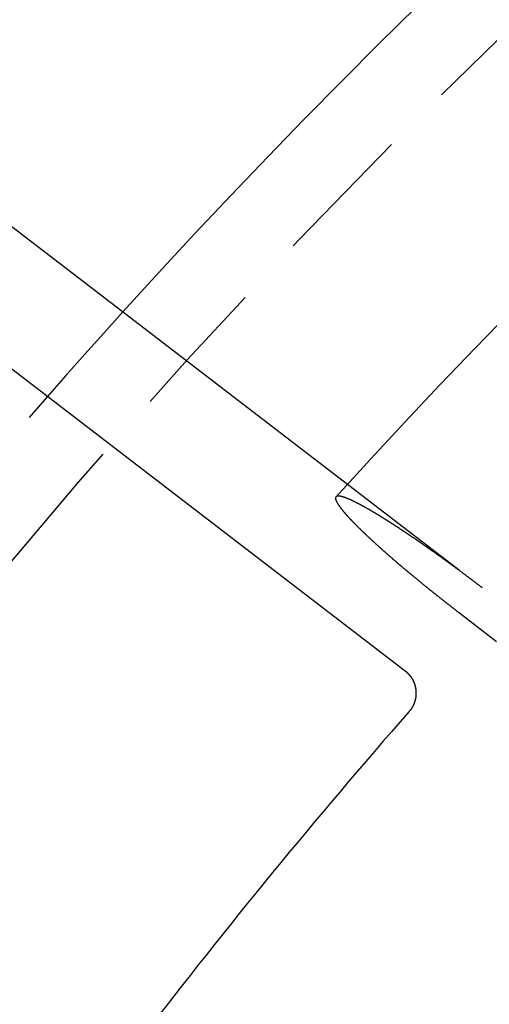
# Model space of a CAD drawing. Extents: x -123 to 129, y -272 to 320.
# Drawn here: x -93 to -84, y -72 to -54 of the extents above; entities that cross this region are included whole.
import ezdxf

# ---------------------------------------------------------------- set-up
doc = ezdxf.new("R2010")
doc.units = 0
doc.header["$LTSCALE"] = 10
doc.linetypes.add('VERDECKT', pattern=[0.375, 0.25, -0.125])
doc.layers.get('0').update_dxf_attribs({"linetype": 'CONTINUOUS'})
doc.layers.add('STEMPEL', color=3, linetype='CONTINUOUS')

# ---------------------------------------------------------------- blocks, each defined once
blk = doc.blocks.new('A$CA1D30E3C')
at = {"linetype": 'CONTINUOUS'}
for p, q in [((-96.37468, 86.55561), (-86.79319, 79.20348)), ((-97.69661, 85.04902), (-85.77302, 75.89973)), ((-84.80997, 76.92542), (-84.15325, 76.4215))]:
    blk.add_line(p, q, dxfattribs=at)
at = {"color": 1, "linetype": 'VERDECKT'}
blk.add_line((-86.79319, 79.20348), (-84.40424, 77.37037), dxfattribs=at)
for points in [[(-86.9958, 78.9808, 0), (-86.9964, 78.9803, 0), (-86.9969, 78.9797, 0), (-86.9973, 78.9791, 0), (-86.9978, 78.9784, 0), (-86.9982, 78.9778, 0), (-86.9987, 78.9771, 0), (-86.9991, 78.9765, 0), (-86.9995, 78.9758, 0), (-86.9999, 78.9751, 0), (-87.0003, 78.9744, 0), (-87.0006, 78.9737, 0), (-87.0009, 78.9729, 0), (-87.0013, 78.9722, 0), (-87.0016, 78.9714, 0), (-87.0019, 78.9706, 0), (-87.0021, 78.9698, 0), (-87.0024, 78.969, 0), (-87.0026, 78.9682, 0), (-87.0029, 78.9674, 0), (-87.0031, 78.9665, 0), (-87.0033, 78.9657, 0), (-87.0034, 78.9648, 0), (-87.0036, 78.9639, 0), (-87.0037, 78.963, 0), (-87.0038, 78.962, 0), (-87.004, 78.9611, 0), (-87.004, 78.9602, 0), (-87.0041, 78.9592, 0), (-87.0042, 78.9582, 0), (-87.0042, 78.9572, 0), (-87.0042, 78.9562, 0), (-87.0042, 78.9552, 0), (-87.0042, 78.9541, 0), (-87.0042, 78.9531, 0), (-87.0041, 78.952, 0), (-87.0041, 78.9509, 0), (-87.004, 78.9498, 0), (-87.0039, 78.9487, 0), (-87.0038, 78.9476, 0), (-87.0036, 78.9464, 0), (-87.0035, 78.9453, 0), (-87.0033, 78.9441, 0), (-87.0031, 78.9429, 0), (-87.0029, 78.9417, 0), (-87.0027, 78.9405, 0), (-87.0024, 78.9393, 0), (-87.0022, 78.938, 0), (-87.0019, 78.9368, 0), (-87.0016, 78.9355, 0), (-87.0013, 78.9342, 0), (-87.0009, 78.9329, 0), (-87.0006, 78.9316, 0), (-87.0002, 78.9303, 0), (-86.9998, 78.9289, 0), (-86.9994, 78.9276, 0), (-86.999, 78.9262, 0), (-86.9985, 78.9248, 0), (-86.998, 78.9234, 0), (-86.9976, 78.922, 0), (-86.997, 78.9206, 0), (-86.9965, 78.9191, 0), (-86.996, 78.9177, 0), (-86.9954, 78.9162, 0), (-86.9948, 78.9147, 0), (-86.9942, 78.9132, 0), (-86.9936, 78.9117, 0), (-86.993, 78.9101, 0), (-86.9923, 78.9086, 0), (-86.9916, 78.907, 0), (-86.9909, 78.9054, 0), (-86.9902, 78.9038, 0), (-86.9895, 78.9022, 0), (-86.9887, 78.9006, 0), (-86.9879, 78.899, 0), (-86.9871, 78.8973, 0), (-86.9863, 78.8957, 0), (-86.9855, 78.894, 0), (-86.9846, 78.8923, 0), (-86.9837, 78.8906, 0), (-86.9829, 78.8889, 0), (-86.9819, 78.8871, 0), (-86.981, 78.8854, 0), (-86.9801, 78.8836, 0), (-86.9791, 78.8819, 0), (-86.9781, 78.8801, 0), (-86.9771, 78.8783, 0), (-86.9761, 78.8765, 0), (-86.975, 78.8746, 0), (-86.974, 78.8728, 0), (-86.9729, 78.8709, 0), (-86.9718, 78.8691, 0), (-86.9707, 78.8672, 0), (-86.9696, 78.8653, 0), (-86.9684, 78.8634, 0), (-86.9672, 78.8615, 0), (-86.9661, 78.8596, 0), (-86.9649, 78.8576, 0), (-86.9636, 78.8557, 0), (-86.9624, 78.8537, 0), (-86.9612, 78.8518, 0), (-86.9599, 78.8498, 0), (-86.9586, 78.8478, 0), (-86.9573, 78.8458, 0), (-86.956, 78.8438, 0), (-86.9547, 78.8418, 0), (-86.9533, 78.8397, 0), (-86.952, 78.8377, 0), (-86.9506, 78.8356, 0), (-86.9492, 78.8336, 0), (-86.9478, 78.8315, 0), (-86.9463, 78.8294, 0), (-86.9449, 78.8273, 0), (-86.9435, 78.8252, 0), (-86.942, 78.8231, 0), (-86.9405, 78.821, 0), (-86.939, 78.8189, 0), (-86.9375, 78.8167, 0), (-86.9359, 78.8146, 0), (-86.9344, 78.8124, 0), (-86.9328, 78.8103, 0), (-86.9313, 78.8081, 0), (-86.9297, 78.8059, 0), (-86.9281, 78.8037, 0), (-86.9265, 78.8015, 0), (-86.9248, 78.7993, 0), (-86.9232, 78.7971, 0), (-86.9215, 78.7949, 0), (-86.9199, 78.7926, 0), (-86.9182, 78.7904, 0), (-86.9165, 78.7882, 0), (-86.9148, 78.7859, 0), (-86.9131, 78.7836, 0), (-86.9113, 78.7814, 0), (-86.9096, 78.7791, 0), (-86.9078, 78.7768, 0), (-86.9061, 78.7745, 0), (-86.9043, 78.7722, 0), (-86.9025, 78.7699, 0), (-86.9007, 78.7676, 0), (-86.8988, 78.7653, 0), (-86.897, 78.763, 0), (-86.8952, 78.7607, 0), (-86.8933, 78.7584, 0), (-86.8914, 78.756, 0), (-86.8896, 78.7537, 0), (-86.8877, 78.7513, 0), (-86.8857, 78.7489, 0), (-86.8838, 78.7465, 0), (-86.8818, 78.7441, 0), (-86.8798, 78.7417, 0), (-86.8778, 78.7393, 0), (-86.8758, 78.7368, 0), (-86.8738, 78.7343, 0), (-86.8717, 78.7318, 0), (-86.8696, 78.7293, 0), (-86.8675, 78.7268, 0), (-86.8654, 78.7242, 0), (-86.8632, 78.7217, 0), (-86.861, 78.7191, 0), (-86.8589, 78.7165, 0), (-86.8566, 78.7139, 0), (-86.8544, 78.7113, 0), (-86.8522, 78.7086, 0), (-86.8499, 78.7059, 0), (-86.8476, 78.7033, 0), (-86.8453, 78.7006, 0), (-86.843, 78.6979, 0), (-86.8406, 78.6952, 0), (-86.8382, 78.6924, 0), (-86.8358, 78.6897, 0), (-86.8334, 78.6869, 0), (-86.831, 78.6841, 0), (-86.8286, 78.6813, 0), (-86.8261, 78.6785, 0), (-86.8236, 78.6757, 0), (-86.8211, 78.6728, 0), (-86.8186, 78.67, 0), (-86.816, 78.6671, 0), (-86.8134, 78.6642, 0), (-86.8109, 78.6613, 0), (-86.8082, 78.6584, 0), (-86.8056, 78.6554, 0), (-86.803, 78.6525, 0), (-86.8003, 78.6495, 0), (-86.7976, 78.6466, 0), (-86.7949, 78.6436, 0), (-86.7922, 78.6406, 0), (-86.7895, 78.6376, 0), (-86.7867, 78.6345, 0), (-86.7839, 78.6315, 0), (-86.7811, 78.6284, 0), (-86.7783, 78.6253, 0), (-86.7755, 78.6223, 0), (-86.7726, 78.6192, 0), (-86.7698, 78.616, 0), (-86.7669, 78.6129, 0), (-86.764, 78.6098, 0), (-86.7611, 78.6066, 0), (-86.7581, 78.6035, 0), (-86.7551, 78.6003, 0), (-86.7522, 78.5971, 0), (-86.7492, 78.5939, 0), (-86.7461, 78.5907, 0), (-86.7431, 78.5874, 0), (-86.7401, 78.5842, 0), (-86.737, 78.5809, 0), (-86.7339, 78.5777, 0), (-86.7308, 78.5744, 0), (-86.7277, 78.5711, 0), (-86.7245, 78.5678, 0), (-86.7214, 78.5645, 0), (-86.7182, 78.5611, 0), (-86.715, 78.5578, 0), (-86.7118, 78.5544, 0), (-86.7085, 78.5511, 0), (-86.7053, 78.5477, 0), (-86.702, 78.5443, 0), (-86.6987, 78.5409, 0), (-86.6954, 78.5375, 0), (-86.6921, 78.5341, 0), (-86.6888, 78.5306, 0), (-86.6854, 78.5272, 0), (-86.6821, 78.5237, 0), (-86.6787, 78.5202, 0), (-86.6753, 78.5168, 0), (-86.6718, 78.5133, 0), (-86.6684, 78.5098, 0), (-86.665, 78.5063, 0), (-86.6615, 78.5028, 0), (-86.658, 78.4992, 0), (-86.6545, 78.4957, 0), (-86.651, 78.4922, 0), (-86.6475, 78.4886, 0), (-86.644, 78.485, 0), (-86.6404, 78.4815, 0), (-86.6369, 78.4779, 0), (-86.6333, 78.4743, 0), (-86.6297, 78.4707, 0), (-86.6261, 78.4671, 0), (-86.6225, 78.4635, 0), (-86.6189, 78.4599, 0), (-86.6152, 78.4563, 0), (-86.6116, 78.4526, 0), (-86.6079, 78.449, 0), (-86.6042, 78.4454, 0), (-86.6005, 78.4417, 0), (-86.5968, 78.4381, 0), (-86.5931, 78.4344, 0), (-86.5894, 78.4307, 0), (-86.5857, 78.4271, 0), (-86.5819, 78.4234, 0), (-86.5782, 78.4197, 0), (-86.5744, 78.416, 0), (-86.5707, 78.4123, 0), (-86.5669, 78.4086, 0), (-86.5631, 78.4049, 0), (-86.5593, 78.4012, 0), (-86.5555, 78.3975, 0), (-86.5516, 78.3938, 0), (-86.5478, 78.3901, 0), (-86.544, 78.3863, 0), (-86.5401, 78.3826, 0), (-86.5363, 78.3789, 0), (-86.5324, 78.3751, 0), (-86.5286, 78.3714, 0), (-86.5247, 78.3677, 0), (-86.5208, 78.3639, 0), (-86.5169, 78.3602, 0), (-86.513, 78.3564, 0), (-86.5091, 78.3527, 0), (-86.5052, 78.3489, 0), (-86.5013, 78.3452, 0), (-86.4974, 78.3414, 0), (-86.4934, 78.3377, 0), (-86.4895, 78.3339, 0), (-86.4856, 78.3302, 0), (-86.4816, 78.3264, 0), (-86.4777, 78.3227, 0), (-86.4737, 78.3189, 0), (-86.4698, 78.3151, 0), (-86.4658, 78.3114, 0), (-86.4618, 78.3076, 0), (-86.4579, 78.3039, 0), (-86.4539, 78.3001, 0), (-86.4499, 78.2964, 0), (-86.4459, 78.2926, 0), (-86.4419, 78.2889, 0), (-86.4379, 78.2851, 0), (-86.4339, 78.2814, 0), (-86.4299, 78.2776, 0), (-86.4259, 78.2738, 0), (-86.4218, 78.27, 0), (-86.4177, 78.2661, 0), (-86.4136, 78.2623, 0), (-86.4094, 78.2584, 0), (-86.4053, 78.2545, 0), (-86.4011, 78.2506, 0), (-86.3969, 78.2467, 0), (-86.3926, 78.2428, 0), (-86.3884, 78.2388, 0), (-86.3841, 78.2349, 0), (-86.3798, 78.2309, 0), (-86.3755, 78.2269, 0), (-86.3712, 78.2229, 0), (-86.3668, 78.2189, 0), (-86.3624, 78.2148, 0), (-86.358, 78.2108, 0), (-86.3536, 78.2067, 0), (-86.3492, 78.2026, 0), (-86.3447, 78.1985, 0), (-86.3402, 78.1944, 0), (-86.3357, 78.1903, 0), (-86.3312, 78.1861, 0), (-86.3267, 78.182, 0), (-86.3221, 78.1778, 0), (-86.3176, 78.1736, 0), (-86.313, 78.1694, 0), (-86.3083, 78.1652, 0), (-86.3037, 78.161, 0), (-86.2991, 78.1567, 0), (-86.2944, 78.1525, 0), (-86.2897, 78.1482, 0), (-86.285, 78.144, 0), (-86.2803, 78.1397, 0), (-86.2755, 78.1354, 0), (-86.2708, 78.1311, 0), (-86.266, 78.1267, 0), (-86.2612, 78.1224, 0), (-86.2564, 78.1181, 0), (-86.2516, 78.1137, 0), (-86.2467, 78.1093, 0), (-86.2419, 78.1049, 0), (-86.237, 78.1006, 0), (-86.2321, 78.0962, 0), (-86.2272, 78.0917, 0), (-86.2223, 78.0873, 0), (-86.2173, 78.0829, 0), (-86.2124, 78.0784, 0), (-86.2074, 78.074, 0), (-86.2024, 78.0695, 0), (-86.1974, 78.065, 0), (-86.1924, 78.0606, 0), (-86.1873, 78.0561, 0), (-86.1823, 78.0516, 0), (-86.1772, 78.047, 0), (-86.1721, 78.0425, 0), (-86.167, 78.038, 0), (-86.1619, 78.0334, 0), (-86.1568, 78.0289, 0), (-86.1517, 78.0243, 0), (-86.1465, 78.0198, 0), (-86.1413, 78.0152, 0), (-86.1362, 78.0106, 0), (-86.131, 78.006, 0), (-86.1258, 78.0014, 0), (-86.1206, 77.9968, 0), (-86.1153, 77.9922, 0), (-86.1101, 77.9876, 0), (-86.1048, 77.983, 0), (-86.0996, 77.9783, 0), (-86.0943, 77.9737, 0), (-86.089, 77.969, 0), (-86.0837, 77.9644, 0), (-86.0784, 77.9597, 0), (-86.073, 77.9551, 0), (-86.0677, 77.9504, 0), (-86.0623, 77.9457, 0), (-86.057, 77.941, 0), (-86.0516, 77.9363, 0), (-86.0462, 77.9317, 0), (-86.0408, 77.927, 0), (-86.0354, 77.9223, 0), (-86.03, 77.9175, 0), (-86.0246, 77.9128, 0), (-86.0192, 77.9081, 0), (-86.0137, 77.9034, 0), (-86.0083, 77.8987, 0), (-86.0028, 77.894, 0), (-85.9974, 77.8892, 0), (-85.9919, 77.8845, 0), (-85.9864, 77.8798, 0), (-85.981, 77.875, 0), (-85.9755, 77.8703, 0), (-85.97, 77.8656, 0), (-85.9645, 77.8608, 0), (-85.959, 77.8561, 0), (-85.9535, 77.8513, 0), (-85.948, 77.8466, 0), (-85.9424, 77.8418, 0), (-85.9369, 77.8371, 0), (-85.9314, 77.8324, 0), (-85.9259, 77.8276, 0), (-85.9203, 77.8229, 0), (-85.9148, 77.8181, 0), (-85.9092, 77.8134, 0), (-85.9037, 77.8086, 0), (-85.8981, 77.8039, 0), (-85.8926, 77.7991, 0), (-85.887, 77.7944, 0), (-85.8815, 77.7896, 0), (-85.8759, 77.7849, 0), (-85.8703, 77.7802, 0), (-85.8648, 77.7754, 0), (-85.8592, 77.7707, 0), (-85.8537, 77.766, 0), (-85.8481, 77.7612, 0), (-85.8425, 77.7565, 0), (-85.837, 77.7518, 0), (-85.8314, 77.7471, 0), (-85.8258, 77.7424, 0), (-85.8203, 77.7377, 0), (-85.8147, 77.7329, 0), (-85.8091, 77.7282, 0), (-85.8036, 77.7235, 0), (-85.798, 77.7189, 0), (-85.7925, 77.7142, 0), (-85.7869, 77.7095, 0), (-85.7814, 77.7048, 0), (-85.7758, 77.7001, 0), (-85.7703, 77.6955, 0), (-85.7647, 77.6908, 0), (-85.7592, 77.6862, 0), (-85.7537, 77.6815, 0), (-85.7481, 77.6769, 0), (-85.7426, 77.6722, 0), (-85.7371, 77.6676, 0), (-85.7316, 77.663, 0), (-85.7261, 77.6584, 0), (-85.7206, 77.6538, 0), (-85.7151, 77.6492, 0), (-85.7096, 77.6446, 0), (-85.7041, 77.64, 0), (-85.6986, 77.6354, 0), (-85.693, 77.6308, 0), (-85.6875, 77.6261, 0), (-85.6819, 77.6215, 0), (-85.6763, 77.6168, 0), (-85.6707, 77.6121, 0), (-85.665, 77.6074, 0), (-85.6594, 77.6027, 0), (-85.6537, 77.598, 0), (-85.648, 77.5933, 0), (-85.6423, 77.5886, 0), (-85.6365, 77.5838, 0), (-85.6308, 77.579, 0), (-85.625, 77.5742, 0), (-85.6192, 77.5694, 0), (-85.6134, 77.5646, 0), (-85.6075, 77.5598, 0), (-85.6017, 77.555, 0), (-85.5958, 77.5502, 0), (-85.5899, 77.5453, 0), (-85.584, 77.5404, 0), (-85.5781, 77.5356, 0), (-85.5722, 77.5307, 0), (-85.5662, 77.5258, 0), (-85.5603, 77.5209, 0), (-85.5543, 77.516, 0), (-85.5483, 77.511, 0), (-85.5423, 77.5061, 0), (-85.5362, 77.5012, 0), (-85.5302, 77.4962, 0), (-85.5241, 77.4912, 0), (-85.5181, 77.4863, 0), (-85.512, 77.4813, 0), (-85.5059, 77.4763, 0), (-85.4998, 77.4713, 0), (-85.4936, 77.4663, 0), (-85.4875, 77.4613, 0), (-85.4813, 77.4563, 0), (-85.4752, 77.4512, 0), (-85.469, 77.4462, 0), (-85.4628, 77.4411, 0), (-85.4566, 77.4361, 0), (-85.4504, 77.431, 0), (-85.4441, 77.426, 0), (-85.4379, 77.4209, 0), (-85.4317, 77.4158, 0), (-85.4254, 77.4107, 0), (-85.4191, 77.4057, 0), (-85.4128, 77.4006, 0), (-85.4065, 77.3955, 0), (-85.4002, 77.3904, 0), (-85.3939, 77.3852, 0), (-85.3876, 77.3801, 0), (-85.3813, 77.375, 0), (-85.3749, 77.3699, 0), (-85.3686, 77.3648, 0), (-85.3622, 77.3596, 0), (-85.3558, 77.3545, 0), (-85.3494, 77.3494, 0), (-85.3431, 77.3442, 0), (-85.3367, 77.3391, 0), (-85.3303, 77.3339, 0), (-85.3238, 77.3288, 0), (-85.3174, 77.3236, 0), (-85.311, 77.3185, 0), (-85.3046, 77.3133, 0), (-85.2981, 77.3081, 0), (-85.2917, 77.303, 0), (-85.2852, 77.2978, 0), (-85.2788, 77.2926, 0), (-85.2723, 77.2875, 0), (-85.2659, 77.2823, 0), (-85.2594, 77.2771, 0), (-85.2529, 77.272, 0), (-85.2464, 77.2668, 0), (-85.2399, 77.2616, 0), (-85.2334, 77.2565, 0), (-85.227, 77.2513, 0), (-85.2205, 77.2461, 0), (-85.214, 77.2409, 0), (-85.2074, 77.2358, 0), (-85.2009, 77.2306, 0), (-85.1944, 77.2254, 0), (-85.1879, 77.2203, 0), (-85.1814, 77.2151, 0), (-85.1749, 77.2099, 0), (-85.1684, 77.2048, 0), (-85.1619, 77.1996, 0), (-85.1553, 77.1945, 0), (-85.1488, 77.1893, 0), (-85.1423, 77.1842, 0), (-85.1358, 77.179, 0), (-85.1293, 77.1739, 0), (-85.1228, 77.1687, 0), (-85.1162, 77.1636, 0), (-85.1097, 77.1585, 0), (-85.1032, 77.1533, 0), (-85.0967, 77.1482, 0), (-85.0902, 77.1431, 0), (-85.0837, 77.138, 0), (-85.0772, 77.1329, 0), (-85.0707, 77.1278, 0), (-85.0642, 77.1227, 0), (-85.0577, 77.1176, 0), (-85.0512, 77.1125, 0), (-85.0447, 77.1074, 0), (-85.0382, 77.1023, 0), (-85.0317, 77.0973, 0), (-85.0253, 77.0922, 0), (-85.0188, 77.0871, 0), (-85.0123, 77.0821, 0), (-85.0059, 77.0771, 0), (-84.9994, 77.072, 0), (-84.993, 77.067, 0), (-84.9865, 77.062, 0), (-84.9801, 77.057, 0), (-84.9737, 77.052, 0), (-84.9673, 77.047, 0), (-84.9609, 77.042, 0), (-84.9544, 77.037, 0), (-84.9481, 77.032, 0), (-84.9417, 77.0271, 0), (-84.9353, 77.0221, 0), (-84.9289, 77.0172, 0), (-84.9226, 77.0122, 0), (-84.9162, 77.0073, 0), (-84.9099, 77.0024, 0), (-84.9035, 76.9975, 0), (-84.8972, 76.9926, 0), (-84.8909, 76.9878, 0), (-84.8846, 76.9829, 0), (-84.8783, 76.978, 0), (-84.872, 76.9732, 0), (-84.8658, 76.9684, 0), (-84.8595, 76.9635, 0), (-84.8533, 76.9587, 0), (-84.8471, 76.9539, 0), (-84.8408, 76.9491, 0), (-84.8346, 76.9444, 0), (-84.8284, 76.9396, 0), (-84.8223, 76.9349, 0), (-84.8161, 76.9301, 0), (-84.81, 76.9254, 0)], [(-85.773, 75.8997, 0), (-85.7713, 75.8984, 0), (-85.7696, 75.8971, 0), (-85.7679, 75.8958, 0), (-85.7663, 75.8945, 0), (-85.7646, 75.8931, 0), (-85.7629, 75.8918, 0), (-85.7613, 75.8904, 0), (-85.7596, 75.8891, 0), (-85.758, 75.8877, 0), (-85.7563, 75.8863, 0), (-85.7547, 75.885, 0), (-85.7531, 75.8836, 0), (-85.7514, 75.8822, 0), (-85.7498, 75.8808, 0), (-85.7482, 75.8794, 0), (-85.7466, 75.878, 0), (-85.745, 75.8766, 0), (-85.7434, 75.8751, 0), (-85.7418, 75.8737, 0), (-85.7402, 75.8723, 0), (-85.7387, 75.8708, 0), (-85.7371, 75.8694, 0), (-85.7355, 75.8679, 0), (-85.734, 75.8664, 0), (-85.7324, 75.865, 0), (-85.7309, 75.8635, 0), (-85.7294, 75.862, 0), (-85.7278, 75.8605, 0), (-85.7263, 75.859, 0), (-85.7248, 75.8575, 0), (-85.7233, 75.856, 0), (-85.7218, 75.8545, 0), (-85.7203, 75.853, 0), (-85.7188, 75.8515, 0), (-85.7173, 75.8499, 0), (-85.7158, 75.8484, 0), (-85.7144, 75.8468, 0), (-85.7129, 75.8453, 0), (-85.7115, 75.8437, 0), (-85.71, 75.8422, 0), (-85.7086, 75.8406, 0), (-85.7071, 75.839, 0), (-85.7057, 75.8374, 0), (-85.7043, 75.8358, 0), (-85.7029, 75.8342, 0), (-85.7015, 75.8326, 0), (-85.7001, 75.831, 0), (-85.6987, 75.8294, 0), (-85.6973, 75.8278, 0), (-85.6959, 75.8262, 0), (-85.6945, 75.8245, 0), (-85.6932, 75.8229, 0), (-85.6918, 75.8212, 0), (-85.6904, 75.8196, 0), (-85.6891, 75.8179, 0), (-85.6878, 75.8163, 0), (-85.6864, 75.8146, 0), (-85.6851, 75.8129, 0), (-85.6838, 75.8113, 0), (-85.6825, 75.8096, 0), (-85.6812, 75.8079, 0), (-85.6799, 75.8062, 0), (-85.6786, 75.8045, 0), (-85.6773, 75.8028, 0), (-85.676, 75.8011, 0), (-85.6748, 75.7994, 0), (-85.6735, 75.7976, 0), (-85.6723, 75.7959, 0), (-85.671, 75.7942, 0), (-85.6698, 75.7924, 0), (-85.6685, 75.7907, 0), (-85.6673, 75.7889, 0), (-85.6661, 75.7872, 0), (-85.6649, 75.7854, 0), (-85.6637, 75.7836, 0), (-85.6625, 75.7819, 0), (-85.6613, 75.7801, 0), (-85.6601, 75.7783, 0), (-85.659, 75.7765, 0), (-85.6578, 75.7747, 0), (-85.6567, 75.7729, 0), (-85.6555, 75.7711, 0), (-85.6544, 75.7693, 0), (-85.6532, 75.7675, 0), (-85.6521, 75.7657, 0), (-85.651, 75.7638, 0), (-85.6499, 75.762, 0), (-85.6488, 75.7602, 0), (-85.6477, 75.7583, 0), (-85.6466, 75.7565, 0), (-85.6455, 75.7546, 0), (-85.6444, 75.7528, 0), (-85.6434, 75.7509, 0), (-85.6423, 75.749, 0), (-85.6413, 75.7472, 0), (-85.6402, 75.7453, 0), (-85.6392, 75.7434, 0), (-85.6382, 75.7416, 0), (-85.6372, 75.7397, 0), (-85.6362, 75.7378, 0), (-85.6352, 75.7359, 0), (-85.6342, 75.734, 0), (-85.6332, 75.7321, 0), (-85.6322, 75.7302, 0), (-85.6313, 75.7283, 0), (-85.6303, 75.7264, 0), (-85.6294, 75.7244, 0), (-85.6284, 75.7225, 0), (-85.6275, 75.7206, 0), (-85.6266, 75.7187, 0), (-85.6257, 75.7167, 0), (-85.6248, 75.7148, 0), (-85.6239, 75.7129, 0), (-85.623, 75.7109, 0), (-85.6221, 75.709, 0), (-85.6212, 75.707, 0), (-85.6204, 75.7051, 0), (-85.6195, 75.7031, 0), (-85.6187, 75.7012, 0), (-85.6178, 75.6992, 0), (-85.617, 75.6972, 0), (-85.6162, 75.6953, 0), (-85.6154, 75.6933, 0), (-85.6146, 75.6913, 0), (-85.6138, 75.6893, 0), (-85.613, 75.6874, 0), (-85.6122, 75.6854, 0), (-85.6114, 75.6834, 0), (-85.6107, 75.6814, 0), (-85.6099, 75.6794, 0), (-85.6092, 75.6774, 0), (-85.6084, 75.6754, 0), (-85.6077, 75.6734, 0), (-85.607, 75.6714, 0), (-85.6063, 75.6694, 0), (-85.6056, 75.6673, 0), (-85.6049, 75.6653, 0), (-85.6042, 75.6633, 0), (-85.6035, 75.6613, 0), (-85.6029, 75.6593, 0), (-85.6022, 75.6572, 0), (-85.6016, 75.6552, 0), (-85.6009, 75.6532, 0), (-85.6003, 75.6511, 0), (-85.5997, 75.6491, 0), (-85.5991, 75.647, 0), (-85.5985, 75.645, 0), (-85.5979, 75.6429, 0), (-85.5973, 75.6409, 0), (-85.5967, 75.6388, 0), (-85.5961, 75.6368, 0), (-85.5956, 75.6347, 0), (-85.595, 75.6327, 0), (-85.5945, 75.6306, 0), (-85.5939, 75.6285, 0), (-85.5934, 75.6265, 0), (-85.5929, 75.6244, 0), (-85.5924, 75.6223, 0), (-85.5919, 75.6202, 0), (-85.5914, 75.6182, 0), (-85.5909, 75.6161, 0), (-85.5904, 75.614, 0), (-85.59, 75.6119, 0), (-85.5895, 75.6098, 0), (-85.5891, 75.6077, 0), (-85.5886, 75.6056, 0), (-85.5882, 75.6035, 0), (-85.5878, 75.6015, 0), (-85.5874, 75.5994, 0), (-85.587, 75.5973, 0), (-85.5866, 75.5952, 0), (-85.5862, 75.593, 0), (-85.5858, 75.5909, 0), (-85.5855, 75.5888, 0), (-85.5851, 75.5867, 0), (-85.5848, 75.5846, 0), (-85.5844, 75.5825, 0), (-85.5841, 75.5804, 0), (-85.5838, 75.5783, 0), (-85.5834, 75.5761, 0), (-85.5831, 75.574, 0), (-85.5829, 75.5719, 0), (-85.5826, 75.5698, 0), (-85.5823, 75.5676, 0), (-85.582, 75.5655, 0), (-85.5818, 75.5634, 0), (-85.5815, 75.5613, 0), (-85.5813, 75.5591, 0), (-85.5811, 75.557, 0), (-85.5808, 75.5549, 0), (-85.5806, 75.5528, 0), (-85.5804, 75.5506, 0), (-85.5802, 75.5485, 0), (-85.58, 75.5464, 0), (-85.5799, 75.5442, 0), (-85.5797, 75.5421, 0), (-85.5795, 75.54, 0), (-85.5794, 75.5378, 0), (-85.5793, 75.5357, 0), (-85.5791, 75.5336, 0), (-85.579, 75.5314, 0), (-85.5789, 75.5293, 0), (-85.5788, 75.5272, 0), (-85.5787, 75.525, 0), (-85.5786, 75.5229, 0), (-85.5785, 75.5208, 0), (-85.5785, 75.5186, 0), (-85.5784, 75.5165, 0), (-85.5784, 75.5144, 0), (-85.5783, 75.5122, 0), (-85.5783, 75.5101, 0), (-85.5783, 75.508, 0), (-85.5783, 75.5058, 0), (-85.5783, 75.5037, 0), (-85.5783, 75.5016, 0), (-85.5783, 75.4994, 0), (-85.5783, 75.4973, 0), (-85.5784, 75.4952, 0), (-85.5784, 75.493, 0), (-85.5785, 75.4909, 0), (-85.5785, 75.4888, 0), (-85.5786, 75.4866, 0), (-85.5787, 75.4845, 0), (-85.5788, 75.4824, 0), (-85.5789, 75.4802, 0), (-85.579, 75.4781, 0), (-85.5791, 75.476, 0), (-85.5792, 75.4738, 0), (-85.5793, 75.4717, 0), (-85.5795, 75.4696, 0), (-85.5796, 75.4675, 0), (-85.5798, 75.4653, 0), (-85.58, 75.4632, 0), (-85.5802, 75.4611, 0), (-85.5803, 75.459, 0), (-85.5805, 75.4568, 0), (-85.5807, 75.4547, 0), (-85.581, 75.4526, 0), (-85.5812, 75.4505, 0), (-85.5814, 75.4483, 0), (-85.5817, 75.4462, 0), (-85.5819, 75.4441, 0), (-85.5822, 75.442, 0), (-85.5824, 75.4399, 0), (-85.5827, 75.4378, 0), (-85.583, 75.4356, 0), (-85.5833, 75.4335, 0), (-85.5836, 75.4314, 0), (-85.5839, 75.4293, 0), (-85.5843, 75.4272, 0), (-85.5846, 75.4251, 0), (-85.5849, 75.423, 0), (-85.5853, 75.4209, 0), (-85.5856, 75.4188, 0), (-85.586, 75.4166, 0), (-85.5864, 75.4145, 0), (-85.5868, 75.4124, 0), (-85.5872, 75.4103, 0), (-85.5876, 75.4082, 0), (-85.588, 75.4061, 0), (-85.5884, 75.404, 0), (-85.5889, 75.402, 0), (-85.5893, 75.3999, 0), (-85.5898, 75.3978, 0), (-85.5902, 75.3957, 0), (-85.5907, 75.3936, 0), (-85.5912, 75.3915, 0), (-85.5916, 75.3894, 0), (-85.5921, 75.3873, 0), (-85.5926, 75.3853, 0), (-85.5932, 75.3832, 0), (-85.5937, 75.3811, 0), (-85.5942, 75.379, 0), (-85.5948, 75.3769, 0), (-85.5953, 75.3749, 0), (-85.5959, 75.3728, 0), (-85.5964, 75.3707, 0), (-85.597, 75.3687, 0), (-85.5976, 75.3666, 0), (-85.5982, 75.3646, 0), (-85.5988, 75.3625, 0), (-85.5994, 75.3604, 0), (-85.6, 75.3584, 0), (-85.6006, 75.3563, 0), (-85.6013, 75.3543, 0), (-85.6019, 75.3523, 0), (-85.6026, 75.3502, 0), (-85.6032, 75.3482, 0), (-85.6039, 75.3462, 0), (-85.6046, 75.3441, 0), (-85.6053, 75.3421, 0), (-85.606, 75.3401, 0), (-85.6067, 75.3381, 0), (-85.6074, 75.336, 0), (-85.6081, 75.334, 0), (-85.6088, 75.332, 0), (-85.6096, 75.33, 0), (-85.6103, 75.328, 0), (-85.6111, 75.326, 0), (-85.6118, 75.324, 0), (-85.6126, 75.322, 0), (-85.6134, 75.32, 0), (-85.6142, 75.318, 0), (-85.615, 75.316, 0), (-85.6158, 75.3141, 0), (-85.6166, 75.3121, 0), (-85.6174, 75.3101, 0), (-85.6183, 75.3081, 0), (-85.6191, 75.3062, 0), (-85.62, 75.3042, 0), (-85.6208, 75.3022, 0), (-85.6217, 75.3003, 0), (-85.6226, 75.2983, 0), (-85.6234, 75.2964, 0), (-85.6243, 75.2944, 0), (-85.6252, 75.2925, 0), (-85.6261, 75.2905, 0), (-85.6271, 75.2886, 0), (-85.628, 75.2867, 0), (-85.6289, 75.2848, 0), (-85.6299, 75.2828, 0), (-85.6308, 75.2809, 0), (-85.6318, 75.279, 0), (-85.6327, 75.2771, 0), (-85.6337, 75.2752, 0), (-85.6347, 75.2733, 0), (-85.6357, 75.2714, 0), (-85.6367, 75.2695, 0), (-85.6377, 75.2676, 0), (-85.6387, 75.2657, 0), (-85.6397, 75.2638, 0), (-85.6407, 75.2619, 0), (-85.6418, 75.2601, 0), (-85.6428, 75.2582, 0), (-85.6439, 75.2563, 0), (-85.6449, 75.2545, 0), (-85.646, 75.2526, 0), (-85.6471, 75.2507, 0), (-85.6482, 75.2489, 0), (-85.6493, 75.2471, 0), (-85.6504, 75.2452, 0), (-85.6515, 75.2434, 0), (-85.6526, 75.2416, 0), (-85.6537, 75.2397, 0), (-85.6548, 75.2379, 0), (-85.656, 75.2361, 0), (-85.6571, 75.2343, 0), (-85.6583, 75.2325, 0), (-85.6594, 75.2307, 0), (-85.6606, 75.2289, 0), (-85.6618, 75.2271, 0), (-85.663, 75.2253, 0), (-85.6642, 75.2236, 0), (-85.6654, 75.2218, 0), (-85.6666, 75.22, 0), (-85.6678, 75.2183, 0), (-85.669, 75.2165, 0), (-85.6702, 75.2148, 0), (-85.6715, 75.213, 0), (-85.6727, 75.2113, 0), (-85.674, 75.2095, 0), (-85.6752, 75.2078, 0), (-85.6765, 75.2061, 0), (-85.6778, 75.2044, 0), (-85.679, 75.2026, 0), (-85.6803, 75.2009, 0), (-85.6816, 75.1992, 0), (-85.6829, 75.1975, 0), (-85.6842, 75.1958, 0), (-85.6856, 75.1942, 0), (-85.6869, 75.1925, 0), (-85.6882, 75.1908, 0), (-85.6896, 75.1891, 0), (-85.6909, 75.1875, 0), (-85.6923, 75.1858, 0), (-85.6936, 75.1841, 0), (-85.695, 75.1825, 0), (-85.6964, 75.1808, 0), (-85.6977, 75.1792, 0), (-85.6991, 75.1776, 0), (-85.7005, 75.176, 0), (-85.7019, 75.1743, 0), (-85.7033, 75.1727, 0)]]:
    blk.add_polyline3d(points)
at = {"color": 1}
blk.add_polyline3d([(-84.4042, 77.3704, 0), (-84.4104, 77.3751, 0), (-84.4166, 77.3799, 0), (-84.4228, 77.3846, 0), (-84.4291, 77.3894, 0), (-84.4353, 77.3942, 0), (-84.4416, 77.399, 0), (-84.4479, 77.4038, 0), (-84.4541, 77.4086, 0), (-84.4605, 77.4134, 0), (-84.4668, 77.4182, 0), (-84.4731, 77.4231, 0), (-84.4795, 77.4279, 0), (-84.4858, 77.4328, 0), (-84.4922, 77.4376, 0), (-84.4986, 77.4425, 0), (-84.505, 77.4474, 0), (-84.5114, 77.4522, 0), (-84.5179, 77.4571, 0), (-84.5243, 77.462, 0), (-84.5308, 77.4669, 0), (-84.5372, 77.4718, 0), (-84.5437, 77.4767, 0), (-84.5502, 77.4817, 0), (-84.5567, 77.4866, 0), (-84.5632, 77.4915, 0), (-84.5697, 77.4964, 0), (-84.5763, 77.5014, 0), (-84.5828, 77.5063, 0), (-84.5894, 77.5113, 0), (-84.5959, 77.5162, 0), (-84.6025, 77.5212, 0), (-84.6091, 77.5261, 0), (-84.6157, 77.5311, 0), (-84.6223, 77.5361, 0), (-84.6289, 77.541, 0), (-84.6355, 77.546, 0), (-84.6421, 77.551, 0), (-84.6487, 77.556, 0), (-84.6553, 77.561, 0), (-84.662, 77.5659, 0), (-84.6686, 77.5709, 0), (-84.6753, 77.5759, 0), (-84.6819, 77.5809, 0), (-84.6886, 77.5859, 0), (-84.6953, 77.5909, 0), (-84.7019, 77.5959, 0), (-84.7086, 77.6009, 0), (-84.7153, 77.6059, 0), (-84.722, 77.6108, 0), (-84.7287, 77.6158, 0), (-84.7354, 77.6208, 0), (-84.7421, 77.6258, 0), (-84.7488, 77.6308, 0), (-84.7555, 77.6358, 0), (-84.7622, 77.6408, 0), (-84.7689, 77.6458, 0), (-84.7756, 77.6508, 0), (-84.7823, 77.6557, 0), (-84.789, 77.6607, 0), (-84.7957, 77.6657, 0), (-84.8024, 77.6707, 0), (-84.8091, 77.6757, 0), (-84.8158, 77.6806, 0), (-84.8226, 77.6856, 0), (-84.8293, 77.6906, 0), (-84.836, 77.6955, 0), (-84.8427, 77.7005, 0), (-84.8494, 77.7054, 0), (-84.8561, 77.7104, 0), (-84.8628, 77.7153, 0), (-84.8695, 77.7203, 0), (-84.8762, 77.7252, 0), (-84.8829, 77.7301, 0), (-84.8896, 77.7351, 0), (-84.8963, 77.74, 0), (-84.903, 77.7449, 0), (-84.9097, 77.7498, 0), (-84.9164, 77.7547, 0), (-84.9231, 77.7596, 0), (-84.9297, 77.7645, 0), (-84.9364, 77.7694, 0), (-84.9431, 77.7743, 0), (-84.9497, 77.7791, 0), (-84.9564, 77.784, 0), (-84.963, 77.7889, 0), (-84.9697, 77.7937, 0), (-84.9763, 77.7986, 0), (-84.983, 77.8034, 0), (-84.9896, 77.8082, 0), (-84.9962, 77.8131, 0), (-85.0028, 77.8179, 0), (-85.0094, 77.8227, 0), (-85.016, 77.8275, 0), (-85.0226, 77.8323, 0), (-85.0292, 77.837, 0), (-85.0358, 77.8418, 0), (-85.0423, 77.8466, 0), (-85.0489, 77.8513, 0), (-85.0554, 77.8561, 0), (-85.062, 77.8608, 0), (-85.0685, 77.8655, 0), (-85.075, 77.8702, 0), (-85.0815, 77.8749, 0), (-85.088, 77.8796, 0), (-85.0945, 77.8843, 0), (-85.101, 77.889, 0), (-85.1075, 77.8936, 0), (-85.1139, 77.8983, 0), (-85.1204, 77.9029, 0), (-85.1268, 77.9075, 0), (-85.1332, 77.9122, 0), (-85.1396, 77.9168, 0), (-85.146, 77.9214, 0), (-85.1524, 77.9259, 0), (-85.1588, 77.9305, 0), (-85.1651, 77.9351, 0), (-85.1715, 77.9396, 0), (-85.1778, 77.9441, 0), (-85.1841, 77.9487, 0), (-85.1904, 77.9532, 0), (-85.1967, 77.9576, 0), (-85.203, 77.9621, 0), (-85.2092, 77.9666, 0), (-85.2155, 77.971, 0), (-85.2217, 77.9755, 0), (-85.2279, 77.9799, 0), (-85.2341, 77.9843, 0), (-85.2403, 77.9887, 0), (-85.2464, 77.9931, 0), (-85.2526, 77.9975, 0), (-85.2587, 78.0018, 0), (-85.2648, 78.0061, 0), (-85.2709, 78.0105, 0), (-85.277, 78.0148, 0), (-85.2831, 78.019, 0), (-85.2891, 78.0233, 0), (-85.2951, 78.0276, 0), (-85.3011, 78.0318, 0), (-85.3071, 78.036, 0), (-85.3131, 78.0403, 0), (-85.319, 78.0444, 0), (-85.3249, 78.0486, 0), (-85.3308, 78.0528, 0), (-85.3367, 78.0569, 0), (-85.3426, 78.0611, 0), (-85.3485, 78.0652, 0), (-85.3544, 78.0694, 0), (-85.3604, 78.0735, 0), (-85.3663, 78.0777, 0), (-85.3722, 78.0819, 0), (-85.3782, 78.086, 0), (-85.3841, 78.0902, 0), (-85.3901, 78.0944, 0), (-85.3961, 78.0986, 0), (-85.4021, 78.1027, 0), (-85.408, 78.1069, 0), (-85.414, 78.1111, 0), (-85.42, 78.1153, 0), (-85.426, 78.1195, 0), (-85.432, 78.1237, 0), (-85.4381, 78.1278, 0), (-85.4441, 78.132, 0), (-85.4501, 78.1362, 0), (-85.4561, 78.1404, 0), (-85.4622, 78.1446, 0), (-85.4682, 78.1488, 0), (-85.4742, 78.153, 0), (-85.4803, 78.1572, 0), (-85.4863, 78.1613, 0), (-85.4924, 78.1655, 0), (-85.4984, 78.1697, 0), (-85.5045, 78.1739, 0), (-85.5106, 78.1781, 0), (-85.5166, 78.1823, 0), (-85.5227, 78.1864, 0), (-85.5287, 78.1906, 0), (-85.5348, 78.1948, 0), (-85.5409, 78.1989, 0), (-85.5469, 78.2031, 0), (-85.553, 78.2073, 0), (-85.5591, 78.2114, 0), (-85.5651, 78.2156, 0), (-85.5712, 78.2198, 0), (-85.5772, 78.2239, 0), (-85.5833, 78.2281, 0), (-85.5894, 78.2322, 0), (-85.5954, 78.2363, 0), (-85.6015, 78.2405, 0), (-85.6075, 78.2446, 0), (-85.6136, 78.2487, 0), (-85.6196, 78.2528, 0), (-85.6257, 78.257, 0), (-85.6317, 78.2611, 0), (-85.6378, 78.2652, 0), (-85.6438, 78.2693, 0), (-85.6498, 78.2734, 0), (-85.6558, 78.2774, 0), (-85.6619, 78.2815, 0), (-85.6679, 78.2856, 0), (-85.6739, 78.2897, 0), (-85.6799, 78.2937, 0), (-85.6859, 78.2978, 0), (-85.6919, 78.3018, 0), (-85.6979, 78.3059, 0), (-85.7039, 78.3099, 0), (-85.7098, 78.3139, 0), (-85.7158, 78.3179, 0), (-85.7218, 78.3219, 0), (-85.7277, 78.3259, 0), (-85.7336, 78.3299, 0), (-85.7396, 78.3339, 0), (-85.7455, 78.3378, 0), (-85.7514, 78.3418, 0), (-85.7573, 78.3457, 0), (-85.7632, 78.3497, 0), (-85.7691, 78.3536, 0), (-85.775, 78.3575, 0), (-85.7809, 78.3614, 0), (-85.7867, 78.3653, 0), (-85.7926, 78.3692, 0), (-85.7984, 78.3731, 0), (-85.8042, 78.377, 0), (-85.8101, 78.3808, 0), (-85.8159, 78.3847, 0), (-85.8217, 78.3885, 0), (-85.8274, 78.3923, 0), (-85.8332, 78.3961, 0), (-85.839, 78.3999, 0), (-85.8447, 78.4037, 0), (-85.8504, 78.4075, 0), (-85.8562, 78.4113, 0), (-85.8619, 78.415, 0), (-85.8676, 78.4188, 0), (-85.8733, 78.4225, 0), (-85.8789, 78.4262, 0), (-85.8846, 78.4299, 0), (-85.8902, 78.4336, 0), (-85.8959, 78.4373, 0), (-85.9015, 78.441, 0), (-85.9071, 78.4446, 0), (-85.9127, 78.4483, 0), (-85.9182, 78.4519, 0), (-85.9238, 78.4555, 0), (-85.9293, 78.4591, 0), (-85.9349, 78.4627, 0), (-85.9404, 78.4663, 0), (-85.9459, 78.4699, 0), (-85.9514, 78.4734, 0), (-85.9568, 78.477, 0), (-85.9623, 78.4805, 0), (-85.9677, 78.484, 0), (-85.9731, 78.4875, 0), (-85.9785, 78.491, 0), (-85.9839, 78.4944, 0), (-85.9893, 78.4979, 0), (-85.9946, 78.5013, 0), (-86, 78.5048, 0), (-86.0053, 78.5082, 0), (-86.0106, 78.5116, 0), (-86.0159, 78.5149, 0), (-86.0211, 78.5183, 0), (-86.0264, 78.5217, 0), (-86.0316, 78.525, 0), (-86.0368, 78.5283, 0), (-86.042, 78.5316, 0), (-86.0472, 78.5349, 0), (-86.0523, 78.5382, 0), (-86.0575, 78.5415, 0), (-86.0626, 78.5447, 0), (-86.0677, 78.5479, 0), (-86.0727, 78.5511, 0), (-86.0778, 78.5543, 0), (-86.0828, 78.5575, 0), (-86.0878, 78.5607, 0), (-86.0928, 78.5638, 0), (-86.0978, 78.567, 0), (-86.1028, 78.5701, 0), (-86.1077, 78.5732, 0), (-86.1126, 78.5763, 0), (-86.1175, 78.5793, 0), (-86.1224, 78.5824, 0), (-86.1272, 78.5854, 0), (-86.132, 78.5884, 0), (-86.1368, 78.5914, 0), (-86.1416, 78.5944, 0), (-86.1464, 78.5974, 0), (-86.1511, 78.6003, 0), (-86.1558, 78.6032, 0), (-86.1605, 78.6062, 0), (-86.1652, 78.6091, 0), (-86.1699, 78.612, 0), (-86.1747, 78.6149, 0), (-86.1794, 78.6178, 0), (-86.1841, 78.6207, 0), (-86.1888, 78.6236, 0), (-86.1935, 78.6265, 0), (-86.1982, 78.6294, 0), (-86.203, 78.6323, 0), (-86.2077, 78.6352, 0), (-86.2124, 78.6381, 0), (-86.2171, 78.641, 0), (-86.2218, 78.6439, 0), (-86.2265, 78.6467, 0), (-86.2312, 78.6496, 0), (-86.2359, 78.6525, 0), (-86.2406, 78.6553, 0), (-86.2453, 78.6582, 0), (-86.25, 78.661, 0), (-86.2547, 78.6638, 0), (-86.2593, 78.6667, 0), (-86.264, 78.6695, 0), (-86.2687, 78.6723, 0), (-86.2734, 78.6751, 0), (-86.278, 78.6779, 0), (-86.2827, 78.6807, 0), (-86.2873, 78.6835, 0), (-86.292, 78.6863, 0), (-86.2966, 78.6891, 0), (-86.3013, 78.6919, 0), (-86.3059, 78.6946, 0), (-86.3105, 78.6974, 0), (-86.3151, 78.7001, 0), (-86.3198, 78.7029, 0), (-86.3244, 78.7056, 0), (-86.329, 78.7083, 0), (-86.3335, 78.711, 0), (-86.3381, 78.7137, 0), (-86.3427, 78.7164, 0), (-86.3473, 78.7191, 0), (-86.3518, 78.7218, 0), (-86.3564, 78.7245, 0), (-86.3609, 78.7271, 0), (-86.3654, 78.7298, 0), (-86.37, 78.7324, 0), (-86.3745, 78.735, 0), (-86.379, 78.7377, 0), (-86.3835, 78.7403, 0), (-86.3879, 78.7429, 0), (-86.3924, 78.7455, 0), (-86.3969, 78.748, 0), (-86.4013, 78.7506, 0), (-86.4057, 78.7532, 0), (-86.4102, 78.7557, 0), (-86.4146, 78.7582, 0), (-86.419, 78.7608, 0), (-86.4234, 78.7633, 0), (-86.4277, 78.7658, 0), (-86.4321, 78.7683, 0), (-86.4365, 78.7707, 0), (-86.4408, 78.7732, 0), (-86.4451, 78.7757, 0), (-86.4494, 78.7781, 0), (-86.4537, 78.7805, 0), (-86.458, 78.7829, 0), (-86.4623, 78.7853, 0), (-86.4665, 78.7877, 0), (-86.4708, 78.7901, 0), (-86.475, 78.7925, 0), (-86.4792, 78.7948, 0), (-86.4834, 78.7972, 0), (-86.4876, 78.7995, 0), (-86.4917, 78.8018, 0), (-86.4959, 78.8041, 0), (-86.5, 78.8064, 0), (-86.5041, 78.8086, 0), (-86.5082, 78.8109, 0), (-86.5123, 78.8131, 0), (-86.5164, 78.8153, 0), (-86.5204, 78.8176, 0), (-86.5244, 78.8198, 0), (-86.5285, 78.8219, 0), (-86.5325, 78.8241, 0), (-86.5364, 78.8263, 0), (-86.5404, 78.8284, 0), (-86.5444, 78.8305, 0), (-86.5483, 78.8326, 0), (-86.5522, 78.8347, 0), (-86.5561, 78.8368, 0), (-86.56, 78.8389, 0), (-86.5638, 78.8409, 0), (-86.5677, 78.843, 0), (-86.5715, 78.845, 0), (-86.5753, 78.847, 0), (-86.5791, 78.849, 0), (-86.5829, 78.851, 0), (-86.5867, 78.853, 0), (-86.5904, 78.8549, 0), (-86.5941, 78.8569, 0), (-86.5978, 78.8588, 0), (-86.6015, 78.8607, 0), (-86.6052, 78.8626, 0), (-86.6088, 78.8645, 0), (-86.6124, 78.8664, 0), (-86.616, 78.8682, 0), (-86.6196, 78.87, 0), (-86.6232, 78.8719, 0), (-86.6268, 78.8737, 0), (-86.6303, 78.8755, 0), (-86.6338, 78.8773, 0), (-86.6373, 78.879, 0), (-86.6408, 78.8808, 0), (-86.6442, 78.8825, 0), (-86.6477, 78.8842, 0), (-86.6511, 78.8859, 0), (-86.6545, 78.8876, 0), (-86.6579, 78.8893, 0), (-86.6612, 78.8909, 0), (-86.6646, 78.8926, 0), (-86.6679, 78.8942, 0), (-86.6712, 78.8958, 0), (-86.6745, 78.8974, 0), (-86.6777, 78.899, 0), (-86.681, 78.9006, 0), (-86.6842, 78.9021, 0), (-86.6874, 78.9037, 0), (-86.6906, 78.9052, 0), (-86.6937, 78.9067, 0), (-86.6968, 78.9082, 0), (-86.7, 78.9097, 0), (-86.703, 78.9111, 0), (-86.7061, 78.9126, 0), (-86.7092, 78.914, 0), (-86.7122, 78.9154, 0), (-86.7152, 78.9168, 0), (-86.7182, 78.9182, 0), (-86.7211, 78.9196, 0), (-86.7241, 78.9209, 0), (-86.727, 78.9223, 0), (-86.7299, 78.9236, 0), (-86.7328, 78.9249, 0), (-86.7356, 78.9262, 0), (-86.7385, 78.9274, 0), (-86.7413, 78.9287, 0), (-86.7441, 78.93, 0), (-86.7469, 78.9312, 0), (-86.7497, 78.9324, 0), (-86.7525, 78.9337, 0), (-86.7553, 78.9349, 0), (-86.7581, 78.9361, 0), (-86.7608, 78.9373, 0), (-86.7636, 78.9385, 0), (-86.7663, 78.9397, 0), (-86.7691, 78.9408, 0), (-86.7718, 78.942, 0), (-86.7745, 78.9431, 0), (-86.7772, 78.9443, 0), (-86.7799, 78.9454, 0), (-86.7826, 78.9465, 0), (-86.7853, 78.9476, 0), (-86.788, 78.9487, 0), (-86.7906, 78.9498, 0), (-86.7933, 78.9509, 0), (-86.7959, 78.9519, 0), (-86.7985, 78.953, 0), (-86.8011, 78.954, 0), (-86.8037, 78.955, 0), (-86.8063, 78.956, 0), (-86.8089, 78.957, 0), (-86.8115, 78.958, 0), (-86.814, 78.959, 0), (-86.8166, 78.96, 0), (-86.8191, 78.9609, 0), (-86.8216, 78.9619, 0), (-86.8241, 78.9628, 0), (-86.8266, 78.9637, 0), (-86.8291, 78.9647, 0), (-86.8315, 78.9656, 0), (-86.834, 78.9664, 0), (-86.8364, 78.9673, 0), (-86.8388, 78.9682, 0), (-86.8413, 78.969, 0), (-86.8436, 78.9699, 0), (-86.846, 78.9707, 0), (-86.8484, 78.9715, 0), (-86.8507, 78.9723, 0), (-86.8531, 78.9731, 0), (-86.8554, 78.9738, 0), (-86.8577, 78.9746, 0), (-86.86, 78.9753, 0), (-86.8623, 78.9761, 0), (-86.8645, 78.9768, 0), (-86.8668, 78.9775, 0), (-86.869, 78.9782, 0), (-86.8712, 78.9789, 0), (-86.8734, 78.9795, 0), (-86.8756, 78.9802, 0), (-86.8778, 78.9808, 0), (-86.8799, 78.9814, 0), (-86.8821, 78.982, 0), (-86.8842, 78.9826, 0), (-86.8863, 78.9832, 0), (-86.8884, 78.9838, 0), (-86.8904, 78.9843, 0), (-86.8925, 78.9849, 0), (-86.8945, 78.9854, 0), (-86.8965, 78.9859, 0), (-86.8985, 78.9864, 0), (-86.9005, 78.9869, 0), (-86.9024, 78.9873, 0), (-86.9044, 78.9878, 0), (-86.9063, 78.9882, 0), (-86.9082, 78.9886, 0), (-86.9101, 78.989, 0), (-86.9119, 78.9894, 0), (-86.9138, 78.9898, 0), (-86.9156, 78.9901, 0), (-86.9174, 78.9905, 0), (-86.9192, 78.9908, 0), (-86.9209, 78.9911, 0), (-86.9227, 78.9914, 0), (-86.9244, 78.9917, 0), (-86.9261, 78.9919, 0), (-86.9278, 78.9922, 0), (-86.9295, 78.9924, 0), (-86.9311, 78.9927, 0), (-86.9328, 78.9929, 0), (-86.9344, 78.993, 0), (-86.936, 78.9932, 0), (-86.9376, 78.9934, 0), (-86.9391, 78.9935, 0), (-86.9407, 78.9937, 0), (-86.9422, 78.9938, 0), (-86.9437, 78.9939, 0), (-86.9452, 78.994, 0), (-86.9466, 78.9941, 0), (-86.9481, 78.9941, 0), (-86.9495, 78.9942, 0), (-86.9509, 78.9942, 0), (-86.9523, 78.9942, 0), (-86.9536, 78.9942, 0), (-86.955, 78.9942, 0), (-86.9563, 78.9942, 0), (-86.9576, 78.9942, 0), (-86.9589, 78.9941, 0), (-86.9602, 78.994, 0), (-86.9614, 78.994, 0), (-86.9627, 78.9939, 0), (-86.9639, 78.9938, 0), (-86.9651, 78.9937, 0), (-86.9663, 78.9935, 0), (-86.9674, 78.9934, 0), (-86.9686, 78.9932, 0), (-86.9697, 78.993, 0), (-86.9708, 78.9929, 0), (-86.9719, 78.9927, 0), (-86.973, 78.9924, 0), (-86.974, 78.9922, 0), (-86.975, 78.992, 0), (-86.976, 78.9917, 0), (-86.977, 78.9915, 0), (-86.978, 78.9912, 0), (-86.979, 78.9909, 0), (-86.9799, 78.9906, 0), (-86.9808, 78.9903, 0), (-86.9817, 78.99, 0), (-86.9826, 78.9896, 0), (-86.9835, 78.9893, 0), (-86.9843, 78.9889, 0), (-86.9851, 78.9885, 0), (-86.9859, 78.9881, 0), (-86.9867, 78.9877, 0), (-86.9875, 78.9873, 0), (-86.9883, 78.9869, 0), (-86.989, 78.9865, 0), (-86.9897, 78.986, 0), (-86.9904, 78.9855, 0), (-86.9911, 78.9851, 0), (-86.9917, 78.9846, 0), (-86.9924, 78.9841, 0), (-86.993, 78.9836, 0), (-86.9936, 78.983, 0), (-86.9942, 78.9825, 0), (-86.9948, 78.982, 0), (-86.9953, 78.9814, 0), (-86.9958, 78.9808, 0)], dxfattribs=at)
at = {"color": 1, "linetype": 'VERDECKT'}
blk.add_circle((0, 0), 121.08579, dxfattribs=at)
at = {"linetype": 'CONTINUOUS'}
for radius, start, end in [(122.5, 27.1824169, 137.8175831), (117.5, 27.2353385, 137.7646615), (114, 138.7451218, 146.2548782)]:
    blk.add_arc((0, 0), radius, start, end, dxfattribs=at)
at = {"color": 1, "linetype": 'VERDECKT'}
blk.add_arc((0, 0), 122.5, 137.8175831, 141.5923992, dxfattribs=at)

msp = doc.modelspace()

# ---------------------------------------------------------------- block references
at = {"layer": 'STEMPEL'}
msp.add_blockref('A$CA1D30E3C', (0, -141.766, 0.105), dxfattribs=at)

doc.saveas('drawing.dxf')
